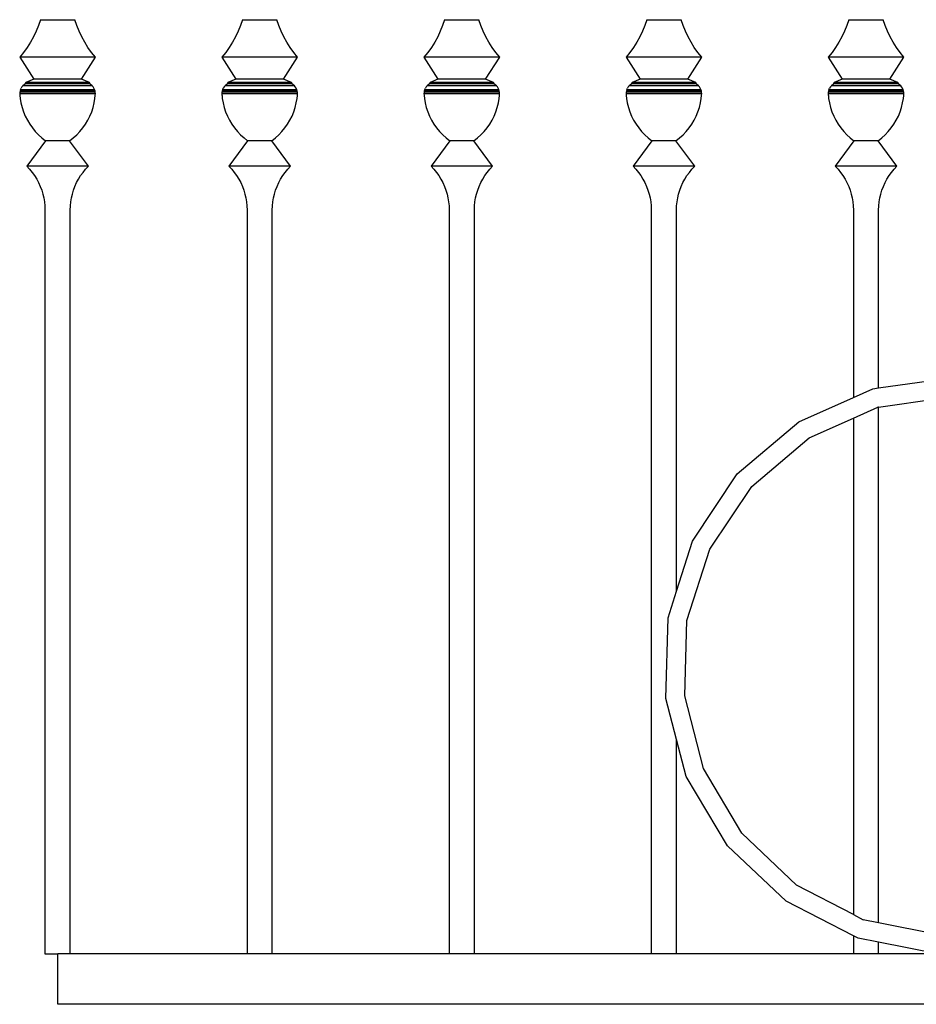
# Model space of a CAD drawing. Units: millimetres. Extents: x 1863 to 10914, y -415 to 3524.
# Drawn here: x 8381 to 8832, y 1192 to 1688 of the extents above; entities that cross this region are included whole.
import ezdxf

# ---------------------------------------------------------------- set-up
doc = ezdxf.new("R2010")
doc.units = ezdxf.units.MM
doc.layers.add('Edges', color=7, linetype='Continuous')

# ---------------------------------------------------------------- blocks, each defined once
blk = doc.blocks.new('cast iron railing fr')
at = {"layer": 'Edges'}
for p, q in [((8390.72, 1684.62), (8389.55, 1681.75)), ((8391.71, 1687.55), (8390.72, 1684.62)), ((8391.71, 1687.55), (8408.98, 1687.55)), ((8409.98, 1684.62), (8408.98, 1687.55)), ((8411.14, 1681.75), (8409.98, 1684.62)), ((8492.32, 1684.62), (8491.15, 1681.75)), ((8493.31, 1687.55), (8492.32, 1684.62)), ((8493.31, 1687.55), (8510.58, 1687.55)), ((8511.58, 1684.62), (8510.58, 1687.55)), ((8512.74, 1681.75), (8511.58, 1684.62)), ((8593.92, 1684.62), (8592.75, 1681.75)), ((8594.91, 1687.55), (8593.92, 1684.62)), ((8594.91, 1687.55), (8612.18, 1687.55)), ((8613.18, 1684.62), (8612.18, 1687.55)), ((8614.34, 1681.75), (8613.18, 1684.62)), ((8695.52, 1684.62), (8694.35, 1681.75)), ((8696.51, 1687.55), (8695.52, 1684.62)), ((8696.51, 1687.55), (8713.78, 1687.55)), ((8714.78, 1684.62), (8713.78, 1687.55)), ((8715.94, 1681.75), (8714.78, 1684.62)), ((8797.12, 1684.62), (8795.95, 1681.75)), ((8798.11, 1687.55), (8797.12, 1684.62)), ((8798.11, 1687.55), (8815.38, 1687.55)), ((8816.38, 1684.62), (8815.38, 1687.55)), ((8817.54, 1681.75), (8816.38, 1684.62)), ((8388.22, 1678.96), (8386.72, 1676.25)), ((8389.55, 1681.75), (8388.22, 1678.96)), ((8412.48, 1678.96), (8411.14, 1681.75)), ((8413.98, 1676.25), (8412.48, 1678.96)), ((8489.82, 1678.96), (8488.32, 1676.25)), ((8491.15, 1681.75), (8489.82, 1678.96)), ((8514.08, 1678.96), (8512.74, 1681.75)), ((8515.58, 1676.25), (8514.08, 1678.96)), ((8591.42, 1678.96), (8589.92, 1676.25)), ((8592.75, 1681.75), (8591.42, 1678.96)), ((8615.68, 1678.96), (8614.34, 1681.75)), ((8617.18, 1676.25), (8615.68, 1678.96)), ((8693.02, 1678.96), (8691.52, 1676.25)), ((8694.35, 1681.75), (8693.02, 1678.96)), ((8717.28, 1678.96), (8715.94, 1681.75)), ((8718.78, 1676.25), (8717.28, 1678.96)), ((8794.62, 1678.96), (8793.12, 1676.25)), ((8795.95, 1681.75), (8794.62, 1678.96)), ((8818.88, 1678.96), (8817.54, 1681.75)), ((8820.38, 1676.25), (8818.88, 1678.96)), ((8385.06, 1673.63), (8383.25, 1671.12)), ((8386.72, 1676.25), (8385.06, 1673.63)), ((8415.63, 1673.63), (8413.98, 1676.25)), ((8417.44, 1671.12), (8415.63, 1673.63)), ((8486.66, 1673.63), (8484.85, 1671.12)), ((8488.32, 1676.25), (8486.66, 1673.63)), ((8517.23, 1673.63), (8515.58, 1676.25)), ((8519.04, 1671.12), (8517.23, 1673.63)), ((8588.26, 1673.63), (8586.45, 1671.12)), ((8589.92, 1676.25), (8588.26, 1673.63)), ((8618.83, 1673.63), (8617.18, 1676.25)), ((8620.64, 1671.12), (8618.83, 1673.63)), ((8689.86, 1673.63), (8688.05, 1671.12)), ((8691.52, 1676.25), (8689.86, 1673.63)), ((8720.43, 1673.63), (8718.78, 1676.25)), ((8722.24, 1671.12), (8720.43, 1673.63)), ((8791.46, 1673.63), (8789.65, 1671.12)), ((8793.12, 1676.25), (8791.46, 1673.63)), ((8822.03, 1673.63), (8820.38, 1676.25)), ((8823.84, 1671.12), (8822.03, 1673.63)), ((8383.25, 1671.12), (8381.3, 1668.72)), ((8381.3, 1668.72), (8388.36, 1657.61)), ((8419.4, 1668.72), (8381.3, 1668.72)), ((8412.33, 1657.61), (8419.4, 1668.72)), ((8419.4, 1668.72), (8417.44, 1671.12)), ((8484.85, 1671.12), (8482.9, 1668.72)), ((8482.9, 1668.72), (8489.96, 1657.61)), ((8521, 1668.72), (8482.9, 1668.72)), ((8513.93, 1657.61), (8521, 1668.72)), ((8521, 1668.72), (8519.04, 1671.12)), ((8586.45, 1671.12), (8584.5, 1668.72)), ((8584.5, 1668.72), (8591.56, 1657.61)), ((8622.6, 1668.72), (8584.5, 1668.72)), ((8615.53, 1657.61), (8622.6, 1668.72)), ((8622.6, 1668.72), (8620.64, 1671.12)), ((8688.05, 1671.12), (8686.1, 1668.72)), ((8686.1, 1668.72), (8693.16, 1657.61)), ((8724.2, 1668.72), (8686.1, 1668.72)), ((8717.13, 1657.61), (8724.2, 1668.72)), ((8724.2, 1668.72), (8722.24, 1671.12)), ((8789.65, 1671.12), (8787.7, 1668.72)), ((8787.7, 1668.72), (8794.76, 1657.61)), ((8825.8, 1668.72), (8787.7, 1668.72)), ((8818.73, 1657.61), (8825.8, 1668.72)), ((8825.8, 1668.72), (8823.84, 1671.12)), ((8382.45, 1653.72), (8382.05, 1653.1)), ((8382.92, 1654.27), (8382.45, 1653.72)), ((8384.19, 1655.23), (8382.92, 1654.27)), ((8417.78, 1654.27), (8382.92, 1654.27)), ((8384.38, 1655.94), (8384.08, 1655.5)), ((8384.08, 1655.5), (8384.19, 1655.23)), ((8416.62, 1655.5), (8384.08, 1655.5)), ((8416.51, 1655.23), (8384.19, 1655.23)), ((8388.36, 1657.61), (8384.38, 1655.94)), ((8416.32, 1655.94), (8384.38, 1655.94)), ((8412.33, 1657.61), (8388.36, 1657.61)), ((8416.32, 1655.94), (8412.33, 1657.61)), ((8416.62, 1655.5), (8416.32, 1655.94)), ((8416.51, 1655.23), (8416.62, 1655.5)), ((8417.78, 1654.27), (8416.51, 1655.23)), ((8418.25, 1653.72), (8417.78, 1654.27)), ((8418.64, 1653.1), (8418.25, 1653.72)), ((8484.05, 1653.72), (8483.65, 1653.1)), ((8484.52, 1654.27), (8484.05, 1653.72)), ((8485.79, 1655.23), (8484.52, 1654.27)), ((8519.38, 1654.27), (8484.52, 1654.27)), ((8485.98, 1655.94), (8485.68, 1655.5)), ((8485.68, 1655.5), (8485.79, 1655.23)), ((8518.22, 1655.5), (8485.68, 1655.5)), ((8518.11, 1655.23), (8485.79, 1655.23)), ((8489.96, 1657.61), (8485.98, 1655.94)), ((8517.92, 1655.94), (8485.98, 1655.94)), ((8513.93, 1657.61), (8489.96, 1657.61)), ((8517.92, 1655.94), (8513.93, 1657.61)), ((8518.22, 1655.5), (8517.92, 1655.94)), ((8518.11, 1655.23), (8518.22, 1655.5)), ((8519.38, 1654.27), (8518.11, 1655.23)), ((8519.85, 1653.72), (8519.38, 1654.27)), ((8520.24, 1653.1), (8519.85, 1653.72)), ((8585.65, 1653.72), (8585.25, 1653.1)), ((8586.12, 1654.27), (8585.65, 1653.72)), ((8587.39, 1655.23), (8586.12, 1654.27)), ((8620.98, 1654.27), (8586.12, 1654.27)), ((8587.58, 1655.94), (8587.28, 1655.5)), ((8587.28, 1655.5), (8587.39, 1655.23)), ((8619.82, 1655.5), (8587.28, 1655.5)), ((8619.71, 1655.23), (8587.39, 1655.23)), ((8591.56, 1657.61), (8587.58, 1655.94)), ((8619.52, 1655.94), (8587.58, 1655.94)), ((8615.53, 1657.61), (8591.56, 1657.61)), ((8619.52, 1655.94), (8615.53, 1657.61)), ((8619.82, 1655.5), (8619.52, 1655.94)), ((8619.71, 1655.23), (8619.82, 1655.5)), ((8620.98, 1654.27), (8619.71, 1655.23)), ((8621.45, 1653.72), (8620.98, 1654.27)), ((8621.84, 1653.1), (8621.45, 1653.72)), ((8687.25, 1653.72), (8686.85, 1653.1)), ((8687.72, 1654.27), (8687.25, 1653.72)), ((8688.99, 1655.23), (8687.72, 1654.27)), ((8722.58, 1654.27), (8687.72, 1654.27)), ((8689.18, 1655.94), (8688.88, 1655.5)), ((8688.88, 1655.5), (8688.99, 1655.23)), ((8721.42, 1655.5), (8688.88, 1655.5)), ((8721.31, 1655.23), (8688.99, 1655.23)), ((8693.16, 1657.61), (8689.18, 1655.94)), ((8721.12, 1655.94), (8689.18, 1655.94)), ((8717.13, 1657.61), (8693.16, 1657.61)), ((8721.12, 1655.94), (8717.13, 1657.61)), ((8721.42, 1655.5), (8721.12, 1655.94)), ((8721.31, 1655.23), (8721.42, 1655.5)), ((8722.58, 1654.27), (8721.31, 1655.23)), ((8723.05, 1653.72), (8722.58, 1654.27)), ((8723.44, 1653.1), (8723.05, 1653.72)), ((8788.85, 1653.72), (8788.45, 1653.1)), ((8789.32, 1654.27), (8788.85, 1653.72)), ((8790.59, 1655.23), (8789.32, 1654.27)), ((8824.18, 1654.27), (8789.32, 1654.27)), ((8790.78, 1655.94), (8790.48, 1655.5)), ((8790.48, 1655.5), (8790.59, 1655.23)), ((8823.02, 1655.5), (8790.48, 1655.5)), ((8822.91, 1655.23), (8790.59, 1655.23)), ((8794.76, 1657.61), (8790.78, 1655.94)), ((8822.72, 1655.94), (8790.78, 1655.94)), ((8818.73, 1657.61), (8794.76, 1657.61)), ((8822.72, 1655.94), (8818.73, 1657.61)), ((8823.02, 1655.5), (8822.72, 1655.94)), ((8822.91, 1655.23), (8823.02, 1655.5)), ((8824.18, 1654.27), (8822.91, 1655.23)), ((8824.65, 1653.72), (8824.18, 1654.27)), ((8825.04, 1653.1), (8824.65, 1653.72)), ((8381.37, 1651.03), (8381.33, 1650.31)), ((8381.33, 1650.31), (8381.37, 1649.58)), ((8419.37, 1650.31), (8381.33, 1650.31)), ((8381.51, 1651.75), (8381.37, 1651.03)), ((8419.32, 1651.03), (8381.37, 1651.03)), ((8381.37, 1649.58), (8381.42, 1649.35)), ((8381.42, 1649.35), (8381.55, 1647.99)), ((8381.74, 1652.44), (8381.51, 1651.75)), ((8419.18, 1651.75), (8381.51, 1651.75)), ((8381.74, 1652.44), (8382.05, 1653.1)), ((8381.74, 1652.44), (8418.96, 1652.44)), ((8418.96, 1652.44), (8418.64, 1653.1)), ((8419.18, 1651.75), (8418.96, 1652.44)), ((8419.15, 1647.99), (8419.28, 1649.35)), ((8419.32, 1651.03), (8419.18, 1651.75)), ((8419.28, 1649.35), (8419.32, 1649.58)), ((8419.37, 1650.31), (8419.32, 1651.03)), ((8419.32, 1649.58), (8419.37, 1650.31)), ((8482.97, 1651.03), (8482.93, 1650.31)), ((8482.93, 1650.31), (8482.97, 1649.58)), ((8520.97, 1650.31), (8482.93, 1650.31)), ((8483.11, 1651.75), (8482.97, 1651.03)), ((8520.92, 1651.03), (8482.97, 1651.03)), ((8482.97, 1649.58), (8483.02, 1649.35)), ((8483.02, 1649.35), (8483.15, 1647.99)), ((8483.34, 1652.44), (8483.11, 1651.75)), ((8520.78, 1651.75), (8483.11, 1651.75)), ((8483.34, 1652.44), (8483.65, 1653.1)), ((8483.34, 1652.44), (8520.56, 1652.44)), ((8520.56, 1652.44), (8520.24, 1653.1)), ((8520.78, 1651.75), (8520.56, 1652.44)), ((8520.75, 1647.99), (8520.88, 1649.35)), ((8520.92, 1651.03), (8520.78, 1651.75)), ((8520.88, 1649.35), (8520.92, 1649.58)), ((8520.97, 1650.31), (8520.92, 1651.03)), ((8520.92, 1649.58), (8520.97, 1650.31)), ((8584.57, 1651.03), (8584.53, 1650.31)), ((8584.53, 1650.31), (8584.57, 1649.58)), ((8622.57, 1650.31), (8584.53, 1650.31)), ((8584.71, 1651.75), (8584.57, 1651.03)), ((8622.52, 1651.03), (8584.57, 1651.03)), ((8584.57, 1649.58), (8584.62, 1649.35)), ((8584.62, 1649.35), (8584.75, 1647.99)), ((8584.94, 1652.44), (8584.71, 1651.75)), ((8622.38, 1651.75), (8584.71, 1651.75)), ((8584.94, 1652.44), (8585.25, 1653.1)), ((8584.94, 1652.44), (8622.16, 1652.44)), ((8622.16, 1652.44), (8621.84, 1653.1)), ((8622.38, 1651.75), (8622.16, 1652.44)), ((8622.35, 1647.99), (8622.48, 1649.35)), ((8622.52, 1651.03), (8622.38, 1651.75)), ((8622.48, 1649.35), (8622.52, 1649.58)), ((8622.57, 1650.31), (8622.52, 1651.03)), ((8622.52, 1649.58), (8622.57, 1650.31)), ((8686.17, 1651.03), (8686.13, 1650.31)), ((8686.13, 1650.31), (8686.17, 1649.58)), ((8724.17, 1650.31), (8686.13, 1650.31)), ((8686.31, 1651.75), (8686.17, 1651.03)), ((8724.12, 1651.03), (8686.17, 1651.03)), ((8686.17, 1649.58), (8686.22, 1649.35)), ((8686.22, 1649.35), (8686.35, 1647.99)), ((8686.54, 1652.44), (8686.31, 1651.75)), ((8723.98, 1651.75), (8686.31, 1651.75)), ((8686.54, 1652.44), (8686.85, 1653.1)), ((8686.54, 1652.44), (8723.76, 1652.44)), ((8723.76, 1652.44), (8723.44, 1653.1)), ((8723.98, 1651.75), (8723.76, 1652.44)), ((8723.95, 1647.99), (8724.08, 1649.35)), ((8724.12, 1651.03), (8723.98, 1651.75)), ((8724.08, 1649.35), (8724.12, 1649.58)), ((8724.17, 1650.31), (8724.12, 1651.03)), ((8724.12, 1649.58), (8724.17, 1650.31)), ((8787.77, 1651.03), (8787.73, 1650.31)), ((8787.73, 1650.31), (8787.77, 1649.58)), ((8825.77, 1650.31), (8787.73, 1650.31)), ((8787.91, 1651.75), (8787.77, 1651.03)), ((8825.72, 1651.03), (8787.77, 1651.03)), ((8787.77, 1649.58), (8787.82, 1649.35)), ((8787.82, 1649.35), (8787.95, 1647.99)), ((8788.14, 1652.44), (8787.91, 1651.75)), ((8825.58, 1651.75), (8787.91, 1651.75)), ((8788.14, 1652.44), (8788.45, 1653.1)), ((8788.14, 1652.44), (8825.36, 1652.44)), ((8825.36, 1652.44), (8825.04, 1653.1)), ((8825.58, 1651.75), (8825.36, 1652.44)), ((8825.55, 1647.99), (8825.68, 1649.35)), ((8825.72, 1651.03), (8825.58, 1651.75)), ((8825.68, 1649.35), (8825.72, 1649.58)), ((8825.77, 1650.31), (8825.72, 1651.03)), ((8825.72, 1649.58), (8825.77, 1650.31)), ((8381.55, 1647.99), (8381.94, 1645.7)), ((8381.94, 1645.7), (8382.49, 1643.44)), ((8418.2, 1643.44), (8418.76, 1645.7)), ((8418.76, 1645.7), (8419.15, 1647.99)), ((8483.15, 1647.99), (8483.54, 1645.7)), ((8483.54, 1645.7), (8484.09, 1643.44)), ((8519.8, 1643.44), (8520.36, 1645.7)), ((8520.36, 1645.7), (8520.75, 1647.99)), ((8584.75, 1647.99), (8585.14, 1645.7)), ((8585.14, 1645.7), (8585.69, 1643.44)), ((8621.4, 1643.44), (8621.96, 1645.7)), ((8621.96, 1645.7), (8622.35, 1647.99)), ((8686.35, 1647.99), (8686.74, 1645.7)), ((8686.74, 1645.7), (8687.29, 1643.44)), ((8723, 1643.44), (8723.56, 1645.7)), ((8723.56, 1645.7), (8723.95, 1647.99)), ((8787.95, 1647.99), (8788.34, 1645.7)), ((8788.34, 1645.7), (8788.89, 1643.44)), ((8824.6, 1643.44), (8825.16, 1645.7)), ((8825.16, 1645.7), (8825.55, 1647.99)), ((8382.49, 1643.44), (8383.21, 1641.23)), ((8383.21, 1641.23), (8384.1, 1639.09)), ((8384.1, 1639.09), (8385.14, 1637.01)), ((8415.56, 1637.01), (8416.6, 1639.09)), ((8416.6, 1639.09), (8417.48, 1641.23)), ((8417.48, 1641.23), (8418.2, 1643.44)), ((8484.09, 1643.44), (8484.81, 1641.23)), ((8484.81, 1641.23), (8485.7, 1639.09)), ((8485.7, 1639.09), (8486.74, 1637.01)), ((8517.16, 1637.01), (8518.2, 1639.09)), ((8518.2, 1639.09), (8519.08, 1641.23)), ((8519.08, 1641.23), (8519.8, 1643.44)), ((8585.69, 1643.44), (8586.41, 1641.23)), ((8586.41, 1641.23), (8587.3, 1639.09)), ((8587.3, 1639.09), (8588.34, 1637.01)), ((8618.76, 1637.01), (8619.8, 1639.09)), ((8619.8, 1639.09), (8620.68, 1641.23)), ((8620.68, 1641.23), (8621.4, 1643.44)), ((8687.29, 1643.44), (8688.01, 1641.23)), ((8688.01, 1641.23), (8688.9, 1639.09)), ((8688.9, 1639.09), (8689.94, 1637.01)), ((8720.36, 1637.01), (8721.4, 1639.09)), ((8721.4, 1639.09), (8722.28, 1641.23)), ((8722.28, 1641.23), (8723, 1643.44)), ((8788.89, 1643.44), (8789.61, 1641.23)), ((8789.61, 1641.23), (8790.5, 1639.09)), ((8790.5, 1639.09), (8791.54, 1637.01)), ((8821.96, 1637.01), (8823, 1639.09)), ((8823, 1639.09), (8823.88, 1641.23)), ((8823.88, 1641.23), (8824.6, 1643.44)), ((8385.14, 1637.01), (8386.33, 1635.01)), ((8386.33, 1635.01), (8387.67, 1633.11)), ((8413.03, 1633.11), (8414.37, 1635.01)), ((8414.37, 1635.01), (8415.56, 1637.01)), ((8486.74, 1637.01), (8487.93, 1635.01)), ((8487.93, 1635.01), (8489.27, 1633.11)), ((8514.63, 1633.11), (8515.97, 1635.01)), ((8515.97, 1635.01), (8517.16, 1637.01)), ((8588.34, 1637.01), (8589.53, 1635.01)), ((8589.53, 1635.01), (8590.87, 1633.11)), ((8616.23, 1633.11), (8617.57, 1635.01)), ((8617.57, 1635.01), (8618.76, 1637.01)), ((8689.94, 1637.01), (8691.13, 1635.01)), ((8691.13, 1635.01), (8692.47, 1633.11)), ((8717.83, 1633.11), (8719.17, 1635.01)), ((8719.17, 1635.01), (8720.36, 1637.01)), ((8791.54, 1637.01), (8792.73, 1635.01)), ((8792.73, 1635.01), (8794.07, 1633.11)), ((8819.43, 1633.11), (8820.77, 1635.01)), ((8820.77, 1635.01), (8821.96, 1637.01)), ((8387.67, 1633.11), (8389.14, 1631.31)), ((8389.14, 1631.31), (8390.74, 1629.63)), ((8390.74, 1629.63), (8392.46, 1628.07)), ((8408.23, 1628.07), (8409.96, 1629.63)), ((8409.96, 1629.63), (8411.56, 1631.31)), ((8411.56, 1631.31), (8413.03, 1633.11)), ((8489.27, 1633.11), (8490.74, 1631.31)), ((8490.74, 1631.31), (8492.34, 1629.63)), ((8492.34, 1629.63), (8494.06, 1628.07)), ((8509.83, 1628.07), (8511.56, 1629.63)), ((8511.56, 1629.63), (8513.16, 1631.31)), ((8513.16, 1631.31), (8514.63, 1633.11)), ((8590.87, 1633.11), (8592.34, 1631.31)), ((8592.34, 1631.31), (8593.94, 1629.63)), ((8593.94, 1629.63), (8595.66, 1628.07)), ((8611.43, 1628.07), (8613.16, 1629.63)), ((8613.16, 1629.63), (8614.76, 1631.31)), ((8614.76, 1631.31), (8616.23, 1633.11)), ((8692.47, 1633.11), (8693.94, 1631.31)), ((8693.94, 1631.31), (8695.54, 1629.63)), ((8695.54, 1629.63), (8697.26, 1628.07)), ((8713.03, 1628.07), (8714.76, 1629.63)), ((8714.76, 1629.63), (8716.36, 1631.31)), ((8716.36, 1631.31), (8717.83, 1633.11)), ((8794.07, 1633.11), (8795.54, 1631.31)), ((8795.54, 1631.31), (8797.14, 1629.63)), ((8797.14, 1629.63), (8798.86, 1628.07)), ((8814.63, 1628.07), (8816.36, 1629.63)), ((8816.36, 1629.63), (8817.96, 1631.31)), ((8817.96, 1631.31), (8819.43, 1633.11)), ((8394.29, 1626.64), (8384.88, 1613.86)), ((8392.46, 1628.07), (8394.29, 1626.64)), ((8406.4, 1626.64), (8394.29, 1626.64)), ((8406.4, 1626.64), (8408.23, 1628.07)), ((8415.82, 1613.86), (8406.4, 1626.64)), ((8495.89, 1626.64), (8486.48, 1613.86)), ((8494.06, 1628.07), (8495.89, 1626.64)), ((8508, 1626.64), (8495.89, 1626.64)), ((8508, 1626.64), (8509.83, 1628.07)), ((8517.42, 1613.86), (8508, 1626.64)), ((8597.49, 1626.64), (8588.08, 1613.86)), ((8595.66, 1628.07), (8597.49, 1626.64)), ((8609.6, 1626.64), (8597.49, 1626.64)), ((8609.6, 1626.64), (8611.43, 1628.07)), ((8619.02, 1613.86), (8609.6, 1626.64)), ((8699.09, 1626.64), (8689.68, 1613.86)), ((8697.26, 1628.07), (8699.09, 1626.64)), ((8711.2, 1626.64), (8699.09, 1626.64)), ((8711.2, 1626.64), (8713.03, 1628.07)), ((8720.62, 1613.86), (8711.2, 1626.64)), ((8800.69, 1626.64), (8791.28, 1613.86)), ((8798.86, 1628.07), (8800.69, 1626.64)), ((8812.8, 1626.64), (8800.69, 1626.64)), ((8812.8, 1626.64), (8814.63, 1628.07)), ((8822.22, 1613.86), (8812.8, 1626.64)), ((8384.88, 1613.86), (8386.27, 1612.37)), ((8415.82, 1613.86), (8384.88, 1613.86)), ((8386.27, 1612.37), (8387.56, 1610.79)), ((8387.56, 1610.79), (8388.75, 1609.14)), ((8388.75, 1609.14), (8389.83, 1607.41)), ((8410.87, 1607.41), (8411.94, 1609.14)), ((8411.94, 1609.14), (8413.13, 1610.79)), ((8413.13, 1610.79), (8414.42, 1612.37)), ((8414.42, 1612.37), (8415.82, 1613.86)), ((8486.48, 1613.86), (8487.87, 1612.37)), ((8517.42, 1613.86), (8486.48, 1613.86)), ((8487.87, 1612.37), (8489.16, 1610.79)), ((8489.16, 1610.79), (8490.35, 1609.14)), ((8490.35, 1609.14), (8491.43, 1607.41)), ((8512.47, 1607.41), (8513.54, 1609.14)), ((8513.54, 1609.14), (8514.73, 1610.79)), ((8514.73, 1610.79), (8516.02, 1612.37)), ((8516.02, 1612.37), (8517.42, 1613.86)), ((8588.08, 1613.86), (8589.47, 1612.37)), ((8619.02, 1613.86), (8588.08, 1613.86)), ((8589.47, 1612.37), (8590.76, 1610.79)), ((8590.76, 1610.79), (8591.95, 1609.14)), ((8591.95, 1609.14), (8593.03, 1607.41)), ((8614.07, 1607.41), (8615.14, 1609.14)), ((8615.14, 1609.14), (8616.33, 1610.79)), ((8616.33, 1610.79), (8617.62, 1612.37)), ((8617.62, 1612.37), (8619.02, 1613.86)), ((8689.68, 1613.86), (8691.07, 1612.37)), ((8720.62, 1613.86), (8689.68, 1613.86)), ((8691.07, 1612.37), (8692.36, 1610.79)), ((8692.36, 1610.79), (8693.55, 1609.14)), ((8693.55, 1609.14), (8694.63, 1607.41)), ((8715.67, 1607.41), (8716.74, 1609.14)), ((8716.74, 1609.14), (8717.93, 1610.79)), ((8717.93, 1610.79), (8719.22, 1612.37)), ((8719.22, 1612.37), (8720.62, 1613.86)), ((8791.28, 1613.86), (8792.67, 1612.37)), ((8822.22, 1613.86), (8791.28, 1613.86)), ((8792.67, 1612.37), (8793.96, 1610.79)), ((8793.96, 1610.79), (8795.15, 1609.14)), ((8795.15, 1609.14), (8796.23, 1607.41)), ((8817.27, 1607.41), (8818.34, 1609.14)), ((8818.34, 1609.14), (8819.53, 1610.79)), ((8819.53, 1610.79), (8820.82, 1612.37)), ((8820.82, 1612.37), (8822.22, 1613.86)), ((8389.83, 1607.41), (8390.79, 1605.61)), ((8390.79, 1605.61), (8391.63, 1603.75)), ((8409.07, 1603.75), (8409.91, 1605.61)), ((8409.91, 1605.61), (8410.87, 1607.41)), ((8491.43, 1607.41), (8492.39, 1605.61)), ((8492.39, 1605.61), (8493.23, 1603.75)), ((8510.67, 1603.75), (8511.51, 1605.61)), ((8511.51, 1605.61), (8512.47, 1607.41)), ((8593.03, 1607.41), (8593.99, 1605.61)), ((8593.99, 1605.61), (8594.83, 1603.75)), ((8612.27, 1603.75), (8613.11, 1605.61)), ((8613.11, 1605.61), (8614.07, 1607.41)), ((8694.63, 1607.41), (8695.59, 1605.61)), ((8695.59, 1605.61), (8696.43, 1603.75)), ((8713.87, 1603.75), (8714.71, 1605.61)), ((8714.71, 1605.61), (8715.67, 1607.41)), ((8796.23, 1607.41), (8797.19, 1605.61)), ((8797.19, 1605.61), (8798.03, 1603.75)), ((8815.47, 1603.75), (8816.31, 1605.61)), ((8816.31, 1605.61), (8817.27, 1607.41)), ((8391.63, 1603.75), (8392.35, 1601.84)), ((8392.35, 1601.84), (8392.94, 1599.89)), ((8392.94, 1599.89), (8393.4, 1597.91)), ((8407.3, 1597.91), (8407.76, 1599.89)), ((8407.76, 1599.89), (8408.35, 1601.84)), ((8408.35, 1601.84), (8409.07, 1603.75)), ((8493.23, 1603.75), (8493.95, 1601.84)), ((8493.95, 1601.84), (8494.54, 1599.89)), ((8494.54, 1599.89), (8495, 1597.91)), ((8508.9, 1597.91), (8509.36, 1599.89)), ((8509.36, 1599.89), (8509.95, 1601.84)), ((8509.95, 1601.84), (8510.67, 1603.75)), ((8594.83, 1603.75), (8595.55, 1601.84)), ((8595.55, 1601.84), (8596.14, 1599.89)), ((8596.14, 1599.89), (8596.6, 1597.91)), ((8610.5, 1597.91), (8610.96, 1599.89)), ((8610.96, 1599.89), (8611.55, 1601.84)), ((8611.55, 1601.84), (8612.27, 1603.75)), ((8696.43, 1603.75), (8697.15, 1601.84)), ((8697.15, 1601.84), (8697.74, 1599.89)), ((8697.74, 1599.89), (8698.2, 1597.91)), ((8712.1, 1597.91), (8712.56, 1599.89)), ((8712.56, 1599.89), (8713.15, 1601.84)), ((8713.15, 1601.84), (8713.87, 1603.75)), ((8798.03, 1603.75), (8798.75, 1601.84)), ((8798.75, 1601.84), (8799.34, 1599.89)), ((8799.34, 1599.89), (8799.8, 1597.91)), ((8813.7, 1597.91), (8814.16, 1599.89)), ((8814.16, 1599.89), (8814.75, 1601.84)), ((8814.75, 1601.84), (8815.47, 1603.75)), ((8393.4, 1597.91), (8393.73, 1595.9)), ((8393.73, 1595.9), (8393.93, 1593.87)), ((8406.76, 1593.87), (8406.96, 1595.9)), ((8406.96, 1595.9), (8407.3, 1597.91)), ((8495, 1597.91), (8495.33, 1595.9)), ((8495.33, 1595.9), (8495.53, 1593.87)), ((8508.36, 1593.87), (8508.56, 1595.9)), ((8508.56, 1595.9), (8508.9, 1597.91)), ((8596.6, 1597.91), (8596.93, 1595.9)), ((8596.93, 1595.9), (8597.13, 1593.87)), ((8609.96, 1593.87), (8610.16, 1595.9)), ((8610.16, 1595.9), (8610.5, 1597.91)), ((8698.2, 1597.91), (8698.53, 1595.9)), ((8698.53, 1595.9), (8698.73, 1593.87)), ((8711.56, 1593.87), (8711.76, 1595.9)), ((8711.76, 1595.9), (8712.1, 1597.91)), ((8799.8, 1597.91), (8800.13, 1595.9)), ((8800.13, 1595.9), (8800.33, 1593.87)), ((8813.16, 1593.87), (8813.36, 1595.9)), ((8813.36, 1595.9), (8813.7, 1597.91)), ((8393.93, 1593.87), (8394, 1591.84)), ((8394, 1591.84), (8394, 1217.87)), ((8406.7, 1591.84), (8406.76, 1593.87)), ((8406.7, 1217.87), (8406.7, 1591.84)), ((8495.53, 1593.87), (8495.6, 1591.84)), ((8495.6, 1591.84), (8495.6, 1217.87)), ((8508.3, 1591.84), (8508.36, 1593.87)), ((8508.3, 1217.87), (8508.3, 1591.84)), ((8597.13, 1593.87), (8597.2, 1591.84)), ((8597.2, 1591.84), (8597.2, 1217.87)), ((8609.9, 1591.84), (8609.96, 1593.87)), ((8609.9, 1217.87), (8609.9, 1591.84)), ((8698.73, 1593.87), (8698.8, 1591.84)), ((8698.8, 1591.84), (8698.8, 1217.87)), ((8711.5, 1591.84), (8711.56, 1593.87)), ((8711.5, 1400.26), (8711.5, 1591.84)), ((8800.33, 1593.87), (8800.4, 1591.84)), ((8800.4, 1591.84), (8800.4, 1497.62)), ((8813.1, 1591.84), (8813.16, 1593.87)), ((8813.1, 1502.41), (8813.1, 1591.84)), ((8813.1, 1502.41), (8850.42, 1507.73)), ((8800.4, 1497.62), (8810.16, 1501.99)), ((8810.16, 1501.99), (8813.1, 1502.41)), ((8773.06, 1485.37), (8800.4, 1497.62)), ((8813.1, 1492.79), (8850.24, 1498.13)), ((8800.4, 1487.2), (8812.74, 1492.74)), ((8813.1, 1492.79), (8812.74, 1492.74)), ((8813.1, 1233.45), (8813.1, 1492.79)), ((8742.03, 1459.16), (8773.06, 1485.37)), ((8778.19, 1477.24), (8800.4, 1487.2)), ((8800.4, 1487.2), (8800.4, 1237.59)), ((8749.27, 1452.82), (8778.19, 1477.24)), ((8719.49, 1425.41), (8742.03, 1459.16)), ((8728.25, 1421.4), (8749.27, 1452.82)), ((8711.5, 1400.26), (8719.49, 1425.41)), ((8716.75, 1385.4), (8728.25, 1421.4)), ((8707.21, 1386.76), (8711.5, 1400.26)), ((8706.13, 1346.23), (8707.21, 1386.76)), ((8715.66, 1347.65), (8716.75, 1385.4)), ((8725.08, 1311.06), (8715.66, 1347.65)), ((8711.5, 1325.62), (8706.13, 1346.23)), ((8711.5, 1217.87), (8711.5, 1325.62)), ((8716.35, 1306.99), (8711.5, 1325.62)), ((8744.27, 1278.49), (8725.08, 1311.06)), ((8737.07, 1272.1), (8716.35, 1306.99)), ((8771.74, 1252.46), (8744.27, 1278.49)), ((8766.66, 1244.29), (8737.07, 1272.1)), ((8800.4, 1237.59), (8771.74, 1252.46)), ((8800.4, 1226.97), (8766.66, 1244.29)), ((8800.4, 1237.59), (8805.35, 1235.02)), ((8813.1, 1233.45), (8805.35, 1235.02)), ((8842.49, 1227.5), (8813.1, 1233.45)), ((8800.4, 1226.97), (8800.4, 1217.87)), ((8802.82, 1225.73), (8800.4, 1226.97)), ((8813.1, 1223.7), (8802.82, 1225.73)), ((8813.1, 1217.87), (8813.1, 1223.7)), ((8842.72, 1217.87), (8813.1, 1223.7)), ((8394, 1217.87), (8400.46, 1217.87)), ((8400.46, 1192.47), (8400.46, 1217.87)), ((8406.7, 1217.87), (8400.46, 1217.87)), ((8495.6, 1217.87), (8406.7, 1217.87)), ((8508.3, 1217.87), (8495.6, 1217.87)), ((8597.2, 1217.87), (8508.3, 1217.87)), ((8609.9, 1217.87), (8597.2, 1217.87)), ((8698.8, 1217.87), (8609.9, 1217.87)), ((8711.5, 1217.87), (8698.8, 1217.87)), ((8800.4, 1217.87), (8711.5, 1217.87)), ((8813.1, 1217.87), (8800.4, 1217.87)), ((8842.72, 1217.87), (8813.1, 1217.87)), ((10635.66, 1192.47), (8400.46, 1192.47))]:
    blk.add_line(p, q, dxfattribs=at)

msp = doc.modelspace()

# ---------------------------------------------------------------- block references
msp.add_blockref('cast iron railing fr', (0, 0))

doc.saveas('drawing.dxf')
